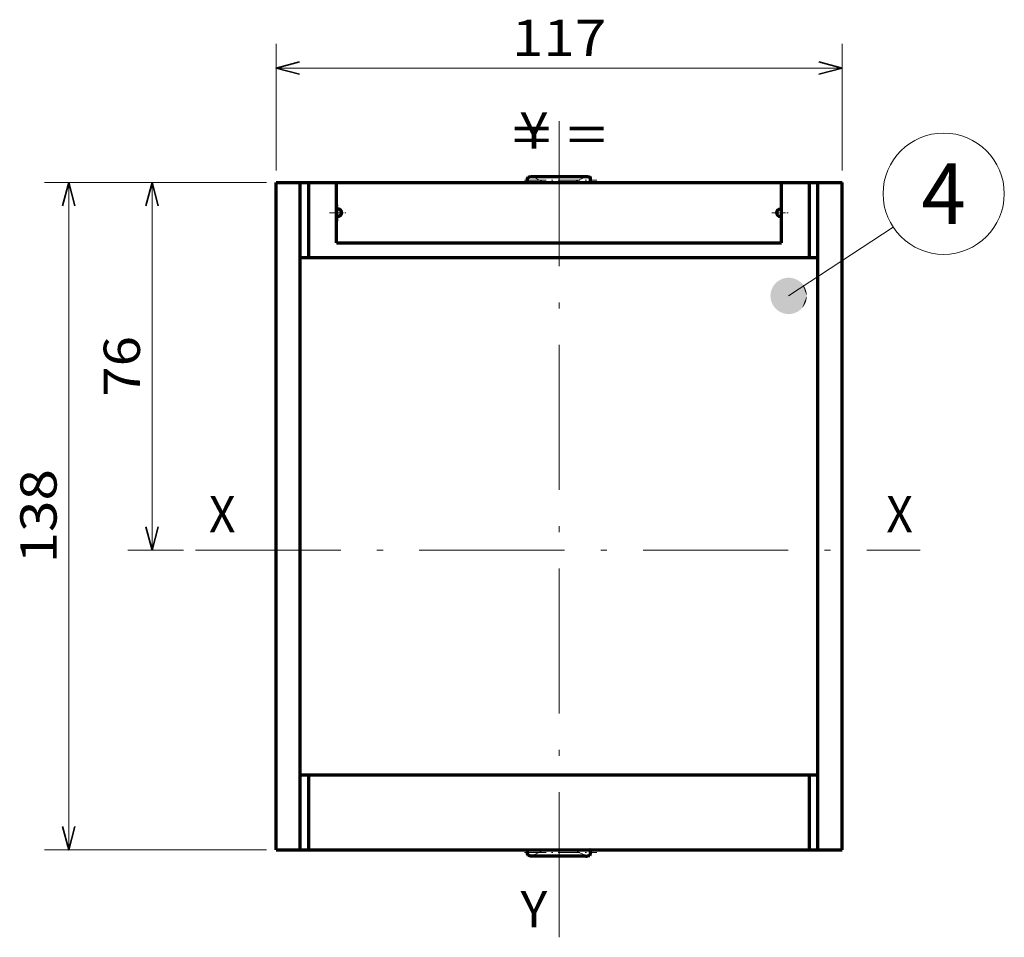
# Model space of a CAD drawing. Extents: x 21 to 589, y 10 to 284.
# Drawn here: x 307 to 388, y 168 to 243 of the extents above; entities that cross this region are included whole.
import ezdxf
from ezdxf.enums import TextEntityAlignment as Align

# ---------------------------------------------------------------- set-up
doc = ezdxf.new("R2010")
doc.units = 0
doc.linetypes.add('DASHDOT', pattern=[18.5, 12, -3, 0.5, -3])
doc.layers.get('0').update_dxf_attribs({"lineweight": 13})
doc.styles.get("Standard").update_dxf_attribs({"font": 'isocp.shx'})
doc.dimstyles.get("Standard").update_dxf_attribs({"dimtxt": 2.5, "dimasz": 2.5, "dimexe": 1.25, "dimexo": 0.625, "dimtad": 1, "dimcen": 2.5, "dimadec": 0, "dimazin": 0, "dimtfac": 1, "dimtmove": 0, "dimatfit": 0, "dimfxl": 1, "dimarcsym": 0})

# ---------------------------------------------------------------- blocks, each defined once
blk = doc.blocks.new('*D69')
at = {"color": 7, "lineweight": 13, "ltscale": 0.286309}
blk.add_line((327.159649, 229.947066), (315.707281, 229.947066), dxfattribs=at)
at = {"color": 7, "lineweight": 13}
blk.add_line((317.707281, 199.547064), (317.707281, 229.947066), dxfattribs=at)
at = {"color": 7, "lineweight": 13, "ltscale": 0.114927}
blk.add_line((320.304373, 199.547064), (315.707281, 199.547064), dxfattribs=at)
at = {"color": 7, "lineweight": 35}
for points in [[(318.224917, 228.015212), (317.707281, 229.947066), (317.189642, 228.015212)], [(317.189642, 201.478917), (317.707281, 199.547064), (318.224917, 201.478917)]]:
    blk.add_lwpolyline(points, dxfattribs=at)
at = {"color": 7, "lineweight": 13}
blk.add_text('76', height=3, rotation=90.000003, dxfattribs=at).set_placement((316.707281, 212.247063), (316.707281, 217.247063), align=Align.FIT)
blk = doc.blocks.new('*D70')
at = {"color": 7, "lineweight": 13, "ltscale": 0.458525}
for p, q in [((327.159649, 229.947066), (308.81863, 229.947066)), ((327.159649, 174.747064), (308.81863, 174.747064))]:
    blk.add_line(p, q, dxfattribs=at)
at = {"color": 7, "lineweight": 13}
blk.add_line((310.81863, 174.747064), (310.81863, 229.947066), dxfattribs=at)
at = {"color": 7, "lineweight": 35}
for points in [[(311.336266, 228.015212), (310.81863, 229.947066), (310.300991, 228.015212)], [(310.300991, 176.678915), (310.81863, 174.747064), (311.336266, 176.678915)]]:
    blk.add_lwpolyline(points, dxfattribs=at)
at = {"color": 7, "lineweight": 13}
blk.add_text('138', height=3, rotation=90.000003, dxfattribs=at).set_placement((309.81863, 198.447062), (309.81863, 206.247062), align=Align.FIT)
blk = doc.blocks.new('*D71')
at = {"color": 7, "lineweight": 13, "ltscale": 0.261659}
for p, q in [((327.959649, 230.947066), (327.959649, 241.41343)), ((374.75965, 230.947066), (374.75965, 241.41343))]:
    blk.add_line(p, q, dxfattribs=at)
at = {"color": 7, "lineweight": 13}
blk.add_line((327.959649, 239.41343), (374.75965, 239.41343), dxfattribs=at)
at = {"color": 7, "lineweight": 35}
for points in [[(329.891501, 239.931069), (327.959649, 239.41343), (329.891501, 238.895796)], [(372.827799, 238.895796), (374.75965, 239.41343), (372.827799, 239.931069)]]:
    blk.add_lwpolyline(points, dxfattribs=at)
at = {"color": 7, "lineweight": 13}
for s, p, p2 in [('117', (347.45965, 240.41343), (355.25965, 240.41343)), ('= =', (347.45965, 232.413429), (355.25965, 232.413429))]:
    blk.add_text(s, height=3, dxfattribs=at).set_placement(p, p2, align=Align.FIT)
blk = doc.blocks.new('BLOCK182')
at = {"color": 3, "lineweight": 70, "ltscale": 0.00638}
blk.add_line((-6.5, 136.190765), (-6.394117, 136.422943), dxfattribs=at)
at = {"color": 3, "lineweight": 70, "ltscale": 0.003868}
blk.add_line((-6.5, 136.248184), (-6.414894, 136.37738), dxfattribs=at)
at = {"color": 7, "lineweight": 70, "ltscale": 0.007062}
blk.add_line((-6.394117, 136.422943), (-6.12115, 136.495697), dxfattribs=at)
at = {"color": 3, "lineweight": 70, "ltscale": 4.7e-05}
blk.add_line((-6.382921, 136.425934), (-6.381876, 136.427521), dxfattribs=at)
at = {"color": 3, "lineweight": 70, "ltscale": 4.2e-05}
blk.add_line((-6.382629, 136.42601), (-6.381876, 136.427521), dxfattribs=at)
at = {"color": 7, "lineweight": 70, "ltscale": 0.005629}
for p, q in [((-6.12115, 136.495697), (-5.905165, 136.559372)), ((5.905165, 136.559372), (6.12115, 136.495697))]:
    blk.add_line(p, q, dxfattribs=at)
at = {"color": 7, "lineweight": 70, "ltscale": 0.284531}
for p, q in [((-5.905165, 136.559372), (5.476082, 136.560471)), ((-5.905165, -3.899067), (5.476082, -3.900166))]:
    blk.add_line(p, q, dxfattribs=at)
at = {"color": 115, "lineweight": 13, "ltscale": 0.003774}
for p, q in [((-5.431946, 136.48967), (-5.293349, 136.42981)), ((5.293349, -3.7695), (5.431946, -3.829362))]:
    blk.add_line(p, q, dxfattribs=at)
at = {"color": 115, "lineweight": 13, "ltscale": 0.003853}
for p, q in [((-5.293349, 136.42981), (-5.156329, 136.359283)), ((5.156329, -3.698981), (5.293349, -3.7695))]:
    blk.add_line(p, q, dxfattribs=at)
at = {"color": 7, "lineweight": 13, "ltscale": 0.003907}
blk.add_line((-5.156329, 136.359283), (-5.023403, 136.277084), dxfattribs=at)
at = {"color": 7, "lineweight": 70, "ltscale": 0.006903}
blk.add_line((6.12115, 136.495697), (6.392084, 136.442505), dxfattribs=at)
at = {"color": 7, "lineweight": 70, "ltscale": 0.006414}
blk.add_line((6.392084, 136.442505), (6.441548, 136.190765), dxfattribs=at)
at = {"color": 7, "lineweight": 70}
for p, q in [((-58.5, -2.669849), (-58.5, 135.330154)), ((-45.999969, 135.330154), (46.000031, 135.330154)), ((58.5, -2.669849), (58.5, 135.330154)), ((-45.999969, 122.830154), (46.000031, 122.830154)), ((-53.5, 12.830151), (-53.5, 119.830154)), ((-49.5, 119.830154), (49.5, 119.830154)), ((53.5, 12.830151), (53.5, 119.830154)), ((-49.5, 12.830151), (49.5, 12.830151)), ((-49.5, -2.669849), (49.5, -2.669849))]:
    blk.add_line(p, q, dxfattribs=at)
at = {"color": 7, "lineweight": 70, "ltscale": 0.0125}
for p, q in [((-58.5, 135.330154), (-58, 135.330154)), ((-54, 135.330154), (-53.5, 135.330154)), ((53.5, 135.330154), (54, 135.330154)), ((58, 135.330154), (58.5, 135.330154)), ((-58.5, -2.669849), (-58, -2.669849)), ((-54, -2.669849), (-53.5, -2.669849)), ((53.5, -2.669849), (54, -2.669849)), ((58, -2.669849), (58.5, -2.669849))]:
    blk.add_line(p, q, dxfattribs=at)
at = {"color": 7, "lineweight": 70, "ltscale": 0.1}
for p, q in [((-58, 135.330154), (-54, 135.330154)), ((54, 135.330154), (58, 135.330154)), ((-58, -2.669849), (-54, -2.669849)), ((54, -2.669849), (58, -2.669849))]:
    blk.add_line(p, q, dxfattribs=at)
at = {"color": 7, "lineweight": 70, "ltscale": 0.3875}
for p, q in [((-53.5, 119.830154), (-53.5, 135.330154)), ((-51.736069, 119.830154), (-51.736069, 135.330154)), ((51.736069, 119.830154), (51.736069, 135.330154)), ((53.5, 119.830154), (53.5, 135.330154)), ((-53.5, -2.669849), (-53.5, 12.830151)), ((-51.736069, -2.669849), (-51.736069, 12.830151)), ((51.736069, -2.669849), (51.736069, 12.830151)), ((53.5, -2.669849), (53.5, 12.830151))]:
    blk.add_line(p, q, dxfattribs=at)
at = {"color": 7, "lineweight": 70, "ltscale": 0.044098}
for p, q in [((-53.5, 135.330154), (-51.736069, 135.330154)), ((51.736069, 135.330154), (53.5, 135.330154)), ((-53.5, 119.830154), (-51.736069, 119.830154)), ((51.736069, 119.830154), (53.5, 119.830154)), ((-53.5, 12.830151), (-51.736069, 12.830151)), ((51.736069, 12.830151), (53.5, 12.830151)), ((-53.5, -2.669849), (-51.736069, -2.669849)), ((51.736069, -2.669849), (53.5, -2.669849))]:
    blk.add_line(p, q, dxfattribs=at)
at = {"color": 7, "lineweight": 70, "ltscale": 0.055902}
for p, q in [((-51.736069, 135.330154), (-49.5, 135.330154)), ((49.5, 135.330154), (51.736069, 135.330154)), ((-51.736069, 119.830154), (-49.5, 119.830154)), ((49.5, 119.830154), (51.736069, 119.830154)), ((-51.736069, 12.830151), (-49.5, 12.830151)), ((49.5, 12.830151), (51.736069, 12.830151)), ((-51.736069, -2.669849), (-49.5, -2.669849)), ((49.5, -2.669849), (51.736069, -2.669849))]:
    blk.add_line(p, q, dxfattribs=at)
at = {"color": 7, "lineweight": 70, "ltscale": 0.087501}
blk.add_line((-49.5, 135.330154), (-45.999969, 135.330154), dxfattribs=at)
at = {"color": 7, "lineweight": 70, "ltscale": 0.3125}
for p, q in [((-45.999969, 122.830154), (-45.999969, 135.330154)), ((46.000031, 122.830154), (46.000031, 135.330154))]:
    blk.add_line(p, q, dxfattribs=at)
at = {"color": 115, "linetype": 'DASHDOT', "lineweight": 13, "ltscale": 0.373055}
for p, q in [((-7.148682, 135.83493), (7.773517, 135.83493)), ((-7.148682, -3.174623), (7.773517, -3.174623))]:
    blk.add_line(p, q, dxfattribs=at)
at = {"color": 3, "lineweight": 70, "ltscale": 0.001435}
blk.add_line((-6.5, 136.190765), (-6.5, 136.248184), dxfattribs=at)
at = {"color": 3, "lineweight": 70, "ltscale": 0.019081}
for p, q in [((-6.5, 135.427505), (-6.5, 136.190765)), ((6.5, 135.427505), (6.5, 136.190765))]:
    blk.add_line(p, q, dxfattribs=at)
at = {"color": 7, "lineweight": 70, "ltscale": 0.002634}
blk.add_line((-6.5, 135.427505), (-6.459665, 135.330154), dxfattribs=at)
at = {"color": 115, "lineweight": 13, "ltscale": 0.052418}
for p, q in [((-5.023403, 136.277084), (-3.116229, 135.405945)), ((3.116229, 135.405945), (5.023403, 136.277084)), ((-5.023403, -3.616786), (-3.116229, -2.745645)), ((3.116229, -2.745645), (5.023403, -3.616786))]:
    blk.add_line(p, q, dxfattribs=at)
at = {"color": 115, "lineweight": 13, "ltscale": 0.003983}
for p, q in [((-3.116229, 135.405945), (-2.976113, 135.330154)), ((2.976114, 135.330154), (3.116229, 135.405945)), ((-3.116229, -2.745645), (-2.9761, -2.669849)), ((2.9761, -2.669849), (3.116229, -2.745645))]:
    blk.add_line(p, q, dxfattribs=at)
at = {"color": 7, "lineweight": 70, "ltscale": 0.001836}
blk.add_line((6.462966, 135.330154), (6.5, 135.393585), dxfattribs=at)
at = {"color": 3, "lineweight": 70, "ltscale": 0.001498}
blk.add_line((6.5, 136.190765), (6.5, 136.250671), dxfattribs=at)
at = {"color": 3, "lineweight": 70, "ltscale": 0.000848}
blk.add_line((6.5, 135.393585), (6.5, 135.427505), dxfattribs=at)
at = {"color": 7, "lineweight": 70, "ltscale": 0.087499}
blk.add_line((46.000031, 135.330154), (49.5, 135.330154), dxfattribs=at)
at = {"color": 115, "linetype": 'DASHDOT', "lineweight": 13, "ltscale": 0.0875}
for p, q in [((-45.700001, 127.330154), (-45.700001, 130.830154)), ((45.700062, 127.330154), (45.700062, 130.830154)), ((-47.450001, 129.080154), (-43.950001, 129.080154)), ((43.950062, 129.080154), (47.450062, 129.080154))]:
    blk.add_line(p, q, dxfattribs=at)
at = {"color": 7, "lineweight": 70, "ltscale": 0.007499}
for p, q in [((-45.999969, 129.830154), (-45.700001, 129.830154)), ((-45.999969, 128.330154), (-45.700001, 128.330154)), ((45.700062, 129.830154), (46.000031, 129.830154)), ((45.700062, 128.330154), (46.000031, 128.330154))]:
    blk.add_line(p, q, dxfattribs=at)
at = {"color": 7, "lineweight": 70, "ltscale": 0.002659}
blk.add_line((-6.5, -2.767202), (-6.457127, -2.669849), dxfattribs=at)
at = {"color": 3, "lineweight": 70, "ltscale": 0.019082}
for p, q in [((-6.5, -3.530467), (-6.5, -2.767202)), ((6.5, -3.530464), (6.5, -2.767202))]:
    blk.add_line(p, q, dxfattribs=at)
at = {"color": 3, "lineweight": 70, "ltscale": 0.001497}
blk.add_line((-6.5, -3.590361), (-6.5, -3.530467), dxfattribs=at)
at = {"color": 7, "lineweight": 70, "ltscale": 0.005924}
blk.add_line((-6.441547, -3.53047), (-6.394117, -3.762639), dxfattribs=at)
at = {"color": 3, "lineweight": 70, "ltscale": 0.007062}
blk.add_line((-6.394117, -3.762639), (-6.12115, -3.835396), dxfattribs=at)
at = {"color": 3, "lineweight": 70, "ltscale": 0.005629}
for p, q in [((-6.12115, -3.835396), (-5.905165, -3.899067)), ((5.905165, -3.899067), (6.12115, -3.835396))]:
    blk.add_line(p, q, dxfattribs=at)
at = {"color": 115, "lineweight": 13, "ltscale": 0.003907}
blk.add_line((5.023403, -3.616786), (5.156329, -3.698981), dxfattribs=at)
at = {"color": 3, "lineweight": 70, "ltscale": 0.006903}
blk.add_line((6.12115, -3.835396), (6.392084, -3.782204), dxfattribs=at)
at = {"color": 7, "lineweight": 70, "ltscale": 0.006847}
blk.add_line((6.392084, -3.782204), (6.5, -3.530464), dxfattribs=at)
at = {"color": 7, "lineweight": 70, "ltscale": 0.003256}
blk.add_line((6.401907, -2.68152), (6.5, -2.767202), dxfattribs=at)
at = {"color": 7, "lineweight": 70}
for points in [[(5.474468, 136.572021), (5.526816, 136.578094), (5.579291, 136.582138), (5.631237, 136.584137), (5.683168, 136.584091), (5.734332, 136.582047), (5.785347, 136.577972), (5.835401, 136.57196), (5.885182, 136.563919), (5.905309, 136.560074)], [(-6.500044, -3.590361), (-6.499022, -3.605523), (-6.495995, -3.620532), (-6.483952, -3.649688), (-6.46395, -3.676913), (-6.448264, -3.691787)], [(6.40857, -2.666943), (6.397694, -2.662311), (6.386425, -2.658176)]]:
    blk.add_lwpolyline(points, dxfattribs=at)
at = {"color": 3, "lineweight": 70}
for points in [[(6.500044, 136.250671), (6.499022, 136.265823), (6.495995, 136.280838), (6.483952, 136.309998), (6.46395, 136.337219), (6.449768, 136.350815)], [(5.474468, -3.911713), (5.526816, -3.917784), (5.579292, -3.921834), (5.631238, -3.923827), (5.683169, -3.923791), (5.734332, -3.921743), (5.785348, -3.917669), (5.835401, -3.91165), (5.885182, -3.903615), (5.905309, -3.899771)]]:
    blk.add_lwpolyline(points, dxfattribs=at)
at = {"color": 115, "lineweight": 13}
blk.add_lwpolyline([(-5.023403, -3.616786), (-5.079177, -3.652991), (-5.134447, -3.686423), (-5.188639, -3.716838), (-5.244278, -3.745757), (-5.36499, -3.801609), (-5.511235, -3.860037), (-5.567597, -3.880713)], dxfattribs=at)
at = {"color": 7, "lineweight": 70}
for centre, start, end in [((-45.700001, 129.080154), 269.999997, 90.000003), ((45.700062, 129.080154), 90.000003, 269.999997)]:
    blk.add_arc(centre, 0.75, start, end, dxfattribs=at)
blk = doc.blocks.new('BLOCK183')
at = {"color": 7, "lineweight": 13}
blk.add_text('Y', height=7.500001, dxfattribs=at).set_placement((-7.944547, 142.323486), (-2.444547, 142.323486), align=Align.FIT)
blk = doc.blocks.new('BLOCK184')
at = {"color": 7, "lineweight": 13}
blk.add_text('Y', height=7.500001, dxfattribs=at).set_placement((-7.944547, -18.676506), (-2.444547, -18.676506), align=Align.FIT)
blk = doc.blocks.new('BLOCK185')
at = {"color": 7, "lineweight": 13}
blk.add_text('X', height=7.500001, dxfattribs=at).set_placement((67.630615, 62.994915), (73.130615, 62.994915), align=Align.FIT)
blk = doc.blocks.new('BLOCK186')
at = {"color": 7, "lineweight": 13}
blk.add_text('X', height=7.500001, dxfattribs=at).set_placement((-72.3694, 62.994915), (-66.8694, 62.994915), align=Align.FIT)
blk = doc.blocks.new('BLOCK187')
at = {"color": 7, "lineweight": 13}
blk.add_line((47.45179, 111.891525), (69.030746, 126.116005), dxfattribs=at)
blk.add_circle((79.496239, 133.014679), 12.534676, dxfattribs=at)
for points in [[(51.20179, 111.891525), (44.430443, 114.112778), (44.310135, 113.939087), (44.369064, 114.026779)], [(51.20179, 111.891525), (44.560341, 114.279419), (44.430443, 114.112778), (44.494221, 114.197014)], [(51.20179, 111.891525), (44.699425, 114.438484), (44.560341, 114.279419), (44.628765, 114.359932)], [(51.20179, 111.891525), (44.847244, 114.589455), (44.699425, 114.438484), (44.77227, 114.515007)], [(51.20179, 111.891525), (45.003326, 114.731865), (44.847244, 114.589455), (44.924282, 114.661758)], [(51.20179, 111.891525), (45.167191, 114.865257), (45.003326, 114.731865), (45.08432, 114.799713)], [(51.20179, 111.891525), (45.338299, 114.989212), (45.167191, 114.865257), (45.251869, 114.928444)], [(51.20179, 111.891525), (45.516121, 115.103333), (45.338299, 114.989212), (45.426407, 115.047523)], [(51.20179, 111.891525), (45.700089, 115.207253), (45.516121, 115.103333), (45.607372, 115.156586)], [(51.20179, 111.891525), (45.889618, 115.300644), (45.700089, 115.207253), (45.794193, 115.255287)], [(51.20179, 111.891525), (46.084103, 115.383217), (45.889618, 115.300644), (45.986275, 115.343307)], [(51.20179, 111.891525), (46.282928, 115.454704), (46.084103, 115.383217), (46.183014, 115.420364)], [(51.20179, 111.891525), (46.485474, 115.514885), (46.282928, 115.454704), (46.383774, 115.486221)], [(51.20179, 111.891525), (46.691078, 115.563553), (46.485474, 115.514885), (46.587929, 115.540665)], [(51.20179, 111.891525), (46.899101, 115.600571), (46.691078, 115.563553), (46.79483, 115.583527)], [(51.20179, 111.891525), (47.108875, 115.625809), (46.899101, 115.600571), (47.003807, 115.61467)], [(51.20179, 111.891525), (47.31974, 115.639198), (47.108875, 115.625809), (47.214214, 115.633987)], [(51.20179, 111.891525), (47.531029, 115.640686), (47.31974, 115.639198), (47.425377, 115.641434)], [(51.20179, 111.891525), (47.742062, 115.630272), (47.531029, 115.640686), (47.63662, 115.636963)], [(51.20179, 111.891525), (47.952171, 115.607986), (47.742062, 115.630272), (47.847275, 115.620613)], [(51.20179, 111.891525), (48.160698, 115.573906), (47.952171, 115.607986), (48.056671, 115.592422)], [(51.20179, 111.891525), (48.366966, 115.528137), (48.160698, 115.573906), (48.264153, 115.552475)], [(51.20179, 111.891525), (48.570335, 115.470818), (48.366966, 115.528137), (48.469055, 115.500908)], [(51.20179, 111.891525), (48.770149, 115.402138), (48.570335, 115.470818), (48.670727, 115.437889)], [(51.20179, 111.891525), (48.965782, 115.322311), (48.770149, 115.402138), (48.86853, 115.363602)], [(51.20179, 111.891525), (49.156605, 115.231598), (48.965782, 115.322311), (49.061832, 115.278305)], [(51.20179, 111.891525), (49.342018, 115.13028), (49.156605, 115.231598), (49.250023, 115.182243)], [(51.20179, 111.891525), (49.521431, 115.018677), (49.342018, 115.13028), (49.43251, 115.075745)], [(51.20179, 111.891525), (49.694271, 114.897148), (49.521431, 115.018677), (49.608707, 114.959129)], [(51.20179, 111.891525), (49.859993, 114.766075), (49.694271, 114.897148), (49.778053, 114.832779)], [(51.20179, 111.891525), (50.01807, 114.625877), (49.859993, 114.766075), (49.940018, 114.69709)], [(51.20179, 111.891525), (50.167999, 114.477005), (50.01807, 114.625877), (50.094086, 114.552498)], [(51.20179, 111.891525), (50.309307, 114.319916), (50.167999, 114.477005), (50.239761, 114.399452)], [(51.20179, 111.891525), (50.441544, 114.155121), (50.309307, 114.319916), (50.376587, 114.238449)], [(51.20179, 111.891525), (50.564285, 113.983139), (50.441544, 114.155121), (50.504128, 114.07)], [(51.20179, 111.891525), (50.677147, 113.80452), (50.564285, 113.983139), (50.621979, 113.894623)], [(51.20179, 111.891525), (43.711086, 112.155457), (43.70216, 111.944351), (43.705139, 112.049965)], [(51.20179, 111.891525), (43.70216, 111.944351), (43.705139, 111.733086), (43.70216, 111.838699)], [(51.20179, 111.891525), (43.731892, 112.365715), (43.711086, 112.155457), (43.720009, 112.260727)], [(51.20179, 111.891525), (43.764503, 112.574478), (43.731892, 112.365715), (43.746727, 112.470322)], [(51.20179, 111.891525), (43.808819, 112.781067), (43.764503, 112.574478), (43.785206, 112.678085)], [(51.20179, 111.891525), (43.8647, 112.984833), (43.808819, 112.781067), (43.835327, 112.883339)], [(51.20179, 111.891525), (43.931976, 113.185127), (43.8647, 112.984833), (43.896927, 113.085449)], [(51.20179, 111.891525), (44.010418, 113.381317), (43.931976, 113.185127), (43.969814, 113.283768)], [(51.20179, 111.891525), (44.099785, 113.572769), (44.010418, 113.381317), (44.053753, 113.477669)], [(51.20179, 111.891525), (44.199799, 113.758896), (44.099785, 113.572769), (44.148483, 113.666534)], [(51.20179, 111.891525), (44.310135, 113.939087), (44.199799, 113.758896), (44.2537, 113.84977)], [(51.20179, 111.891525), (50.77977, 113.619827), (50.677147, 113.80452), (50.729759, 113.712898)], [(51.20179, 111.891525), (50.87183, 113.429642), (50.77977, 113.619827), (50.827141, 113.525383)], [(51.20179, 111.891525), (50.95303, 113.234581), (50.87183, 113.429642), (50.913803, 113.332687)], [(51.20179, 111.891525), (51.023117, 113.035255), (50.95303, 113.234581), (50.989479, 113.135414)], [(51.20179, 111.891525), (51.081863, 112.832298), (51.023117, 113.035255), (51.053917, 112.934189)], [(51.20179, 111.891525), (51.129089, 112.62635), (51.081863, 112.832298), (51.106926, 112.72966)], [(51.20179, 111.891525), (51.164639, 112.418076), (51.129089, 112.62635), (51.148331, 112.522461)], [(51.20179, 111.891525), (51.1884, 112.208122), (51.164639, 112.418076), (51.177998, 112.313263)], [(51.20179, 111.891525), (51.200302, 111.997169), (51.1884, 112.208122), (51.195835, 112.10273)], [(51.20179, 111.891525), (43.705139, 111.733086), (43.720009, 111.522316), (43.711086, 111.627594)], [(51.20179, 111.891525), (43.720009, 111.522316), (43.746727, 111.312721), (43.731892, 111.417328)], [(51.20179, 111.891525), (43.746727, 111.312721), (43.785206, 111.104965), (43.764503, 111.208572)], [(51.20179, 111.891525), (43.785206, 111.104965), (43.835327, 110.899704), (43.808819, 111.001984)], [(51.20179, 111.891525), (43.835327, 110.899704), (43.896927, 110.697594), (43.8647, 110.798218)], [(51.20179, 111.891525), (43.896927, 110.697594), (43.969814, 110.499275), (43.931976, 110.597923)], [(51.20179, 111.891525), (43.969814, 110.499275), (44.053753, 110.305374), (44.010418, 110.401733)], [(51.20179, 111.891525), (44.053753, 110.305374), (44.148483, 110.116508), (44.099785, 110.210274)], [(51.20179, 111.891525), (44.148483, 110.116508), (44.2537, 109.933281), (44.199799, 110.024155)], [(51.20179, 111.891525), (44.2537, 109.933281), (44.369064, 109.756271), (44.310135, 109.843964)], [(51.20179, 111.891525), (44.369064, 109.756271), (44.494221, 109.586029), (44.430443, 109.670265)], [(51.20179, 111.891525), (44.494221, 109.586029), (44.628765, 109.423119), (44.560345, 109.503632)], [(51.20179, 111.891525), (44.628765, 109.423119), (44.77227, 109.268036), (44.699425, 109.344566)], [(51.20179, 111.891525), (44.77227, 109.268036), (44.924282, 109.121284), (44.847244, 109.193588)], [(51.20179, 111.891525), (44.924282, 109.121284), (45.08432, 108.98333), (45.003326, 109.051178)], [(51.20179, 111.891525), (45.08432, 108.98333), (45.251869, 108.854607), (45.167191, 108.917786)], [(51.20179, 111.891525), (45.251869, 108.854607), (45.426407, 108.735527), (45.338299, 108.793839)], [(51.20179, 111.891525), (45.426407, 108.735527), (45.607372, 108.626465), (45.516121, 108.679718)], [(51.20179, 111.891525), (45.607372, 108.626465), (45.794193, 108.527763), (45.700089, 108.575798)], [(51.20179, 111.891525), (45.794193, 108.527763), (45.986275, 108.439743), (45.889618, 108.482399)], [(51.20179, 111.891525), (45.986275, 108.439743), (46.183014, 108.362686), (46.084103, 108.399826)], [(51.20179, 111.891525), (46.183014, 108.362686), (46.383774, 108.296829), (46.282932, 108.328339)], [(51.20179, 111.891525), (46.383774, 108.296829), (46.587929, 108.242378), (46.485474, 108.268166)], [(51.20179, 111.891525), (46.587929, 108.242378), (46.79483, 108.199516), (46.691078, 108.21949)], [(51.20179, 111.891525), (46.79483, 108.199516), (47.003815, 108.168381), (46.899101, 108.18248)], [(51.20179, 111.891525), (47.003815, 108.168381), (47.214218, 108.149055), (47.108879, 108.157234)], [(51.20179, 111.891525), (47.214218, 108.149055), (47.425377, 108.141617), (47.31974, 108.143852)], [(51.20179, 111.891525), (47.425377, 108.141617), (47.63662, 108.14608), (47.531029, 108.142365)], [(51.20179, 111.891525), (47.63662, 108.14608), (47.847275, 108.162437), (47.742062, 108.152771)], [(51.20179, 111.891525), (47.847275, 108.162437), (48.056671, 108.190628), (47.952171, 108.175056)], [(51.20179, 111.891525), (48.056671, 108.190628), (48.264153, 108.230576), (48.160698, 108.209137)], [(51.20179, 111.891525), (48.264153, 108.230576), (48.469055, 108.282135), (48.366966, 108.254913)], [(51.20179, 111.891525), (48.469055, 108.282135), (48.670727, 108.345161), (48.570335, 108.312225)], [(51.20179, 111.891525), (48.670727, 108.345161), (48.86853, 108.419441), (48.770149, 108.380905)], [(51.20179, 111.891525), (48.86853, 108.419441), (49.061836, 108.504745), (48.965782, 108.460732)], [(51.20179, 111.891525), (49.061836, 108.504745), (49.250027, 108.6008), (49.156605, 108.551453)], [(51.20179, 111.891525), (49.250027, 108.6008), (49.43251, 108.707306), (49.342018, 108.652771)], [(51.20179, 111.891525), (49.43251, 108.707306), (49.608707, 108.823914), (49.521431, 108.764374)], [(51.20179, 111.891525), (49.608707, 108.823914), (49.778053, 108.950272), (49.694271, 108.885902)], [(51.20179, 111.891525), (49.778053, 108.950272), (49.940022, 109.085953), (49.859993, 109.016968)], [(51.20179, 111.891525), (49.940022, 109.085953), (50.094086, 109.230553), (50.018074, 109.157166)], [(51.20179, 111.891525), (50.094086, 109.230553), (50.239761, 109.383591), (50.167999, 109.306046)], [(51.20179, 111.891525), (50.239761, 109.383591), (50.376587, 109.544601), (50.309307, 109.463135)], [(51.20179, 111.891525), (50.376587, 109.544601), (50.504128, 109.713051), (50.441544, 109.62793)], [(51.20179, 111.891525), (50.504128, 109.713051), (50.621979, 109.88842), (50.564285, 109.799911)], [(51.20179, 111.891525), (50.621979, 109.88842), (50.729759, 110.070152), (50.677147, 109.978531)], [(51.20179, 111.891525), (50.729759, 110.070152), (50.827141, 110.25766), (50.77977, 110.163223)], [(51.20179, 111.891525), (50.827141, 110.25766), (50.913803, 110.450363), (50.87183, 110.353401)], [(51.20179, 111.891525), (50.913803, 110.450363), (50.989479, 110.647636), (50.95303, 110.54847)], [(51.20179, 111.891525), (50.989479, 110.647636), (51.053917, 110.848862), (51.023117, 110.747795)], [(51.20179, 111.891525), (51.053917, 110.848862), (51.106926, 111.053391), (51.081863, 110.950752)], [(51.20179, 111.891525), (51.106926, 111.053391), (51.148331, 111.26059), (51.129089, 111.1567)], [(51.20179, 111.891525), (51.148331, 111.26059), (51.177998, 111.46978), (51.164639, 111.364975)], [(51.20179, 111.891525), (51.177998, 111.46978), (51.195835, 111.680321), (51.1884, 111.574928)], [(51.20179, 111.891525), (51.195835, 111.680321), (51.20179, 111.891525), (51.200302, 111.785881)]]:
    blk.add_solid(points, dxfattribs=at)
blk.add_text('4', height=12.500001, dxfattribs=at).set_placement((74.912903, 126.764671), (84.079575, 126.764671), align=Align.FIT)

msp = doc.modelspace()

# ---------------------------------------------------------------- linework, layer by layer
at = {"color": 7, "linetype": 'DASHDOT', "lineweight": 13}
for p, q in [((351.3597, 167.5231), (351.3597, 237.9934)), ((321.3044, 199.5471), (381.2287, 199.5471))]:
    msp.add_line(p, q, dxfattribs=at)

# ---------------------------------------------------------------- block references
at = {"lineweight": 0, "xscale": 0.4, "yscale": 0.4, "zscale": 0.4}
for name in ['BLOCK183', 'BLOCK187', 'BLOCK182', 'BLOCK186', 'BLOCK185', 'BLOCK184']:
    msp.add_blockref(name, (351.3596, 175.815), dxfattribs=at)

# ---------------------------------------------------------------- dimensions: what is measured, and where the dimension line sits
at = {"color": 0, "lineweight": 0}
for base, p1, p2, angle, picture, middle, dimtype in [((327.9596, 239.4134), (374.7597, 229.9471), (327.9596, 229.9471), 180, '*D71', (351.3596, 239.4134), 161), ((310.8186, 229.9471), (328.1596, 174.7471), (328.1596, 229.9471), 90, '*D70', (310.8186, 202.3471), 161), ((317.7073, 199.5471), (328.1596, 229.9471), (321.3044, 199.5471), 269.998569, '*D69', (317.7073, 214.7471), 160)]:
    dim = msp.add_linear_dim(base=base, p1=p1, p2=p2, angle=angle, dimstyle='STANDARD', override={"dimlfac": 2.5}, dxfattribs=at)
    dim.commit()
    dim.dimension.update_dxf_attribs({"geometry": picture, "text_midpoint": middle, "dimtype": dimtype, "oblique_angle": 89.999523})

doc.saveas('drawing.dxf')
